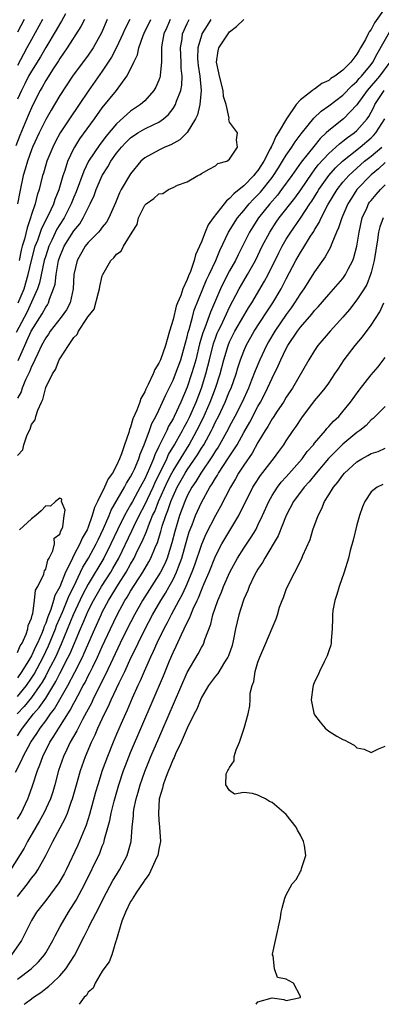
# Model space of a CAD drawing. Units: inches. Extents: x 2559000 to 2562000, y 1515000 to 1518000.
# Drawn here: x 2560255 to 2560306, y 1515000 to 1515139 of the extents above; entities that cross this region are included whole.
import ezdxf

# ---------------------------------------------------------------- set-up
doc = ezdxf.new("R2010")
doc.units = ezdxf.units.IN
doc.header["$MEASUREMENT"] = 0
doc.layers.add('LD25591515_2ft', color=133, linetype='Continuous')

msp = doc.modelspace()

# ---------------------------------------------------------------- linework, layer by layer
at = {"layer": 'LD25591515_2ft'}
for points, elevation in [([(2560307, 1515140.66), (2560305.47, 1515138.53), (2560305, 1515137.59), (2560304.71, 1515137.29), (2560304.59, 1515137), (2560304.2, 1515136.2), (2560303.5, 1515135), (2560303.3, 1515134.7), (2560303, 1515134.14), (2560302.12, 1515133), (2560301, 1515131.88), (2560299.86, 1515131), (2560299.32, 1515130.68), (2560299, 1515130.41), (2560298.01, 1515129.99), (2560297, 1515129.2), (2560296.85, 1515129.15), (2560296.7, 1515129), (2560295, 1515127.69), (2560294.39, 1515127), (2560293.02, 1515125), (2560291.87, 1515123), (2560291.52, 1515122.48), (2560291, 1515121.29), (2560290.89, 1515121.11), (2560290.86, 1515121), (2560290.74, 1515120.74), (2560289.81, 1515119), (2560289.48, 1515118.52), (2560289, 1515117.71), (2560288.66, 1515117.34), (2560288.43, 1515117), (2560287, 1515115.53), (2560286.36, 1515115), (2560285.59, 1515114.41), (2560285, 1515113.73), (2560284.56, 1515113.44), (2560284.23, 1515113), (2560282.66, 1515111), (2560281.96, 1515110.04), (2560281.52, 1515109), (2560281, 1515107.65), (2560280.19, 1515105.81), (2560280, 1515105), (2560279.46, 1515103.46), (2560279.17, 1515102.83), (2560279, 1515102.34), (2560278.39, 1515101), (2560278.08, 1515100.08), (2560277.64, 1515099), (2560277.46, 1515098.54), (2560277, 1515096.67), (2560276.51, 1515095), (2560276.15, 1515093.85), (2560275.95, 1515093), (2560275.22, 1515091), (2560275, 1515090.51), (2560274.41, 1515089.59), (2560274.17, 1515089), (2560273.5, 1515087.5), (2560273.16, 1515086.84), (2560273, 1515086.45), (2560272.46, 1515085.53), (2560272.3, 1515085), (2560271.89, 1515083.89), (2560271.33, 1515082.67), (2560271, 1515081.49), (2560270.84, 1515081.16), (2560270.74, 1515080.74), (2560270.12, 1515079), (2560269.72, 1515077.72), (2560269.44, 1515077), (2560269, 1515076.05), (2560268.44, 1515075), (2560267.82, 1515074.18), (2560267.3, 1515073), (2560266.33, 1515071), (2560265.88, 1515070.12), (2560265.59, 1515069), (2560265, 1515067.34), (2560264.86, 1515067), (2560264.18, 1515065.82), (2560263.85, 1515065), (2560263, 1515063.39), (2560262.77, 1515063), (2560262.63, 1515062.63), (2560261.81, 1515061), (2560261, 1515058.94), (2560260.3, 1515057.7), (2560260.12, 1515057), (2560259.73, 1515055.73), (2560259.3, 1515054.7), (2560259, 1515053.8), (2560258.74, 1515053.26), (2560258.68, 1515053), (2560258.49, 1515052.49), (2560257.83, 1515051), (2560257.56, 1515050.44), (2560257, 1515049.2), (2560256.72, 1515048.72), (2560255.65, 1515047), (2560255, 1515046.07)], 8544), ([(2560261.82, 1515139.82), (2560261.23, 1515138.77), (2560261, 1515138.42), (2560260.49, 1515137.51), (2560259, 1515135.05), (2560258.25, 1515133.75), (2560257, 1515131.73), (2560256.59, 1515131), (2560256.06, 1515129.94), (2560255.56, 1515129), (2560255, 1515127.79)], 8562), ([(2560264.47, 1515139), (2560263.99, 1515138.01), (2560262.06, 1515135), (2560261, 1515133.5), (2560260.81, 1515133.19), (2560260.07, 1515132.07), (2560259, 1515130.39), (2560258.51, 1515129.49), (2560258.22, 1515129), (2560257.12, 1515126.88), (2560256.51, 1515125.49), (2560255.35, 1515122.65), (2560254.8, 1515121.2)], 8560), ([(2560276.59, 1515139), (2560276.11, 1515137.89), (2560275.7, 1515137), (2560275.42, 1515135.42), (2560275.36, 1515135), (2560275.38, 1515134.62), (2560275.35, 1515133), (2560275.18, 1515131.18), (2560275.19, 1515131), (2560275.15, 1515130.85), (2560275, 1515130.45), (2560274.55, 1515129.45), (2560274.3, 1515129), (2560273, 1515127.54), (2560272.41, 1515127), (2560271, 1515126.06), (2560269, 1515124.29), (2560267.5, 1515122.5), (2560267, 1515121.81), (2560266.64, 1515121.36), (2560265.07, 1515119), (2560264.37, 1515117.63), (2560263.31, 1515114.69), (2560263, 1515113.96), (2560262.62, 1515113), (2560261.6, 1515111), (2560261, 1515110.08), (2560260.59, 1515109.41), (2560259.85, 1515107.85), (2560259.43, 1515107), (2560259, 1515105.67), (2560258.81, 1515105), (2560258.14, 1515101.86), (2560257.83, 1515101), (2560256.34, 1515097.65), (2560254.82, 1515094.82)], 8552), ([(2560282.33, 1515139), (2560281.81, 1515138.19), (2560281.09, 1515137), (2560281, 1515136.77), (2560280.49, 1515135), (2560280.47, 1515133.53), (2560280.5, 1515133), (2560280.54, 1515132.54), (2560280.78, 1515131), (2560280.96, 1515129), (2560280.79, 1515127), (2560280.44, 1515125.56), (2560280.17, 1515125), (2560279, 1515123.09), (2560277.95, 1515122.05), (2560276.68, 1515121.32), (2560275.85, 1515121), (2560275, 1515120.58), (2560273, 1515119.47), (2560272.46, 1515119), (2560271, 1515117.25), (2560270.84, 1515117), (2560269.69, 1515115), (2560269.45, 1515114.55), (2560268.86, 1515113.14), (2560267.92, 1515111), (2560267.59, 1515110.41), (2560267, 1515109.71), (2560266.72, 1515109.28), (2560266.47, 1515109), (2560265, 1515107.52), (2560264.58, 1515107), (2560263.44, 1515105), (2560262.99, 1515103), (2560262.89, 1515101), (2560262.45, 1515099), (2560261.95, 1515098.05), (2560261.21, 1515097), (2560259.64, 1515095), (2560259.4, 1515094.6), (2560259, 1515094.07), (2560258.43, 1515093), (2560257.87, 1515091.87), (2560257.47, 1515091), (2560257.34, 1515090.66), (2560257, 1515090.04), (2560256.71, 1515089.29), (2560256.16, 1515088.16), (2560255.69, 1515087), (2560255.53, 1515086.47), (2560255, 1515085.55)], 8548), ([(2560255, 1515077.49), (2560255.75, 1515078.25), (2560255.91, 1515079), (2560256.39, 1515080.39), (2560256.8, 1515081.2), (2560257, 1515081.83), (2560257.5, 1515082.5), (2560257.62, 1515083), (2560257.88, 1515083.88), (2560258.41, 1515085), (2560258.62, 1515085.38), (2560259, 1515087.07), (2560259.96, 1515089), (2560260.39, 1515089.61), (2560260.93, 1515091), (2560261, 1515091.14), (2560262.22, 1515093), (2560263, 1515094.15), (2560263.47, 1515094.53), (2560263.63, 1515095), (2560264.82, 1515096.82), (2560264.97, 1515097.03), (2560265, 1515097.09), (2560265.85, 1515098.15), (2560266.46, 1515100.46), (2560266.62, 1515101), (2560266.66, 1515101.34), (2560267, 1515102.83), (2560267.07, 1515103), (2560268.2, 1515105), (2560268.63, 1515105.37), (2560269, 1515105.88), (2560269.68, 1515106.32), (2560269.98, 1515107), (2560271.22, 1515109), (2560271.93, 1515110.07), (2560272.14, 1515111), (2560273, 1515112.81), (2560273.19, 1515113), (2560274.27, 1515113.73), (2560275, 1515114.43), (2560275.55, 1515114.45), (2560276.38, 1515115), (2560277, 1515115.29), (2560277.63, 1515115.63), (2560279, 1515116.11), (2560280.49, 1515117), (2560280.85, 1515117.15), (2560281, 1515117.28), (2560282.09, 1515117.91), (2560283, 1515118.38), (2560283.32, 1515118.68), (2560284.62, 1515119), (2560285, 1515119.29), (2560286.12, 1515121), (2560285.96, 1515122.04), (2560286.1, 1515123), (2560285, 1515124.55), (2560284.88, 1515124.88), (2560284.91, 1515125.09), (2560284.49, 1515127), (2560284.15, 1515128.15), (2560284.08, 1515129), (2560283.55, 1515131), (2560283.48, 1515131.48), (2560283.14, 1515133), (2560283.4, 1515134.6), (2560283.49, 1515135), (2560284.77, 1515137), (2560285, 1515137.29), (2560285.97, 1515138.03), (2560287, 1515139)], 8546), ([(2560255.97, 1515139), (2560255, 1515137.24)], 8566), ([(2560258.56, 1515139), (2560257, 1515136.19), (2560256.36, 1515135), (2560255.86, 1515134.14), (2560255, 1515132.53)], 8564), ([(2560267.71, 1515139), (2560266.88, 1515137.12), (2560265.7, 1515135), (2560265, 1515133.98), (2560262.8, 1515131), (2560261, 1515128.28), (2560260.23, 1515127), (2560259.76, 1515126.24), (2560259, 1515124.92), (2560258.06, 1515123), (2560257.15, 1515121), (2560257, 1515120.62), (2560256.41, 1515119), (2560256.1, 1515117.9), (2560255.82, 1515117), (2560255.33, 1515114.67), (2560255.04, 1515113)], 8558), ([(2560255.1, 1515090.9), (2560256.04, 1515093), (2560256.36, 1515093.64), (2560256.97, 1515095), (2560258.51, 1515097.49), (2560259, 1515098.42), (2560259.24, 1515098.76), (2560259.39, 1515099), (2560259.54, 1515099.54), (2560260.12, 1515101), (2560260.32, 1515101.68), (2560260.46, 1515103), (2560260.83, 1515105), (2560261, 1515105.51), (2560261.44, 1515106.56), (2560261.62, 1515107), (2560263, 1515109.19), (2560263.81, 1515110.19), (2560264.32, 1515111), (2560265, 1515112.43), (2560265.3, 1515113), (2560265.83, 1515114.17), (2560266.12, 1515115), (2560266.98, 1515117.02), (2560267.78, 1515118.22), (2560268.2, 1515119), (2560269, 1515120.13), (2560269.7, 1515121), (2560270.33, 1515121.67), (2560271, 1515122.33), (2560272.04, 1515123), (2560273, 1515123.57), (2560274.17, 1515124.17), (2560275, 1515124.55), (2560275.64, 1515125), (2560276.38, 1515125.62), (2560277, 1515126.44), (2560277.35, 1515127), (2560277.5, 1515127.5), (2560278.09, 1515129), (2560278.25, 1515129.75), (2560278.28, 1515131), (2560278.15, 1515132.15), (2560278.14, 1515133), (2560278.05, 1515135), (2560278.27, 1515136.27), (2560278.36, 1515137), (2560279, 1515138.44), (2560279.27, 1515139)], 8550), ([(2560255.13, 1515099), (2560255.94, 1515101), (2560256.53, 1515103), (2560257, 1515105), (2560257.53, 1515107), (2560257.87, 1515107.87), (2560258.44, 1515109.56), (2560259.38, 1515111.38), (2560260.13, 1515113), (2560260.33, 1515113.67), (2560260.89, 1515115), (2560261.47, 1515117), (2560261.75, 1515117.75), (2560262.14, 1515119), (2560263, 1515120.81), (2560263.1, 1515121), (2560263.83, 1515122.17), (2560265.9, 1515125), (2560267, 1515126.54), (2560268.99, 1515129.01), (2560270.49, 1515131), (2560271, 1515132.03), (2560271.45, 1515133), (2560271.96, 1515134.04), (2560272.15, 1515135), (2560272.77, 1515136.77), (2560272.91, 1515137.09), (2560273.87, 1515139)], 8554), ([(2560270.88, 1515139), (2560270.24, 1515137.76), (2560269.91, 1515137), (2560269, 1515135.06), (2560268.3, 1515133.7), (2560267, 1515131.71), (2560265, 1515128.89), (2560263.73, 1515127), (2560262.35, 1515125), (2560261.03, 1515123), (2560260.32, 1515121.68), (2560259.99, 1515121), (2560259.16, 1515119), (2560259, 1515118.5), (2560258.67, 1515117.34), (2560258.55, 1515117), (2560258.06, 1515115), (2560257.79, 1515114.21), (2560257.5, 1515113), (2560257, 1515111.49), (2560256.86, 1515111), (2560256.38, 1515109.62), (2560256, 1515108), (2560255.69, 1515107), (2560255.55, 1515106.45), (2560255.25, 1515105)], 8556), ([(2560255, 1515043.47), (2560256.27, 1515045), (2560257, 1515046.04), (2560257.38, 1515046.62), (2560258.64, 1515049), (2560259.41, 1515050.59), (2560260.39, 1515053), (2560260.54, 1515053.46), (2560261.37, 1515055.37), (2560262.04, 1515057), (2560262.3, 1515057.7), (2560262.96, 1515059), (2560263.94, 1515061), (2560264.27, 1515061.73), (2560265.07, 1515063), (2560266.15, 1515065), (2560266.41, 1515065.59), (2560267.16, 1515067.16), (2560267.95, 1515069), (2560268.24, 1515069.76), (2560270.12, 1515073), (2560270.42, 1515073.58), (2560271, 1515074.44), (2560271.29, 1515075), (2560271.54, 1515075.54), (2560272.15, 1515077), (2560272.35, 1515077.65), (2560272.94, 1515079), (2560273.68, 1515081), (2560274.02, 1515081.98), (2560274.57, 1515083), (2560275, 1515083.89), (2560275.53, 1515085), (2560275.97, 1515086.03), (2560277, 1515088.11), (2560277.36, 1515089), (2560278.08, 1515091), (2560278.54, 1515092.54), (2560279, 1515094.22), (2560279.14, 1515094.86), (2560279.28, 1515095.28), (2560279.73, 1515097), (2560280.01, 1515097.99), (2560281.21, 1515101), (2560281.73, 1515102.27), (2560282.09, 1515103), (2560283.03, 1515105), (2560283.6, 1515106.4), (2560284.84, 1515109), (2560286.1, 1515111), (2560287, 1515112.06), (2560287.77, 1515113), (2560288.35, 1515113.65), (2560289, 1515114.28), (2560289.34, 1515114.66), (2560291, 1515116.71), (2560291.21, 1515117), (2560291.9, 1515118.1), (2560292.49, 1515119), (2560293, 1515119.86), (2560293.79, 1515121), (2560294.25, 1515121.75), (2560295.11, 1515122.89), (2560296.1, 1515124.1), (2560296.89, 1515125.11), (2560297.92, 1515126.08), (2560299, 1515126.85), (2560301, 1515128.35), (2560302.31, 1515129.69), (2560303, 1515130.28), (2560303.33, 1515130.67), (2560303.63, 1515131), (2560305, 1515132.68), (2560305.24, 1515133), (2560305.85, 1515134.15), (2560308.03, 1515137.97)], 8542), ([(2560307.66, 1515133), (2560306.18, 1515131), (2560304.46, 1515129), (2560303, 1515126.98), (2560301.07, 1515125), (2560299, 1515123.34), (2560298.66, 1515123), (2560297.79, 1515122.21), (2560296.89, 1515121.11), (2560296.08, 1515120.08), (2560295.11, 1515118.89), (2560293.79, 1515117), (2560292.35, 1515115), (2560291.77, 1515114.23), (2560290.67, 1515113), (2560289.08, 1515111), (2560288.26, 1515109.74), (2560287.79, 1515109), (2560286.19, 1515105.81), (2560285.81, 1515105), (2560285, 1515103.54), (2560284.13, 1515101.87), (2560283.71, 1515101), (2560282.28, 1515097.72), (2560281.49, 1515095.49), (2560281.29, 1515095), (2560281.21, 1515094.79), (2560280.76, 1515093.24), (2560280.21, 1515091), (2560279.95, 1515090.05), (2560279.63, 1515089), (2560279, 1515087.14), (2560278.11, 1515085), (2560277.18, 1515083), (2560277, 1515082.65), (2560276.38, 1515081.62), (2560276.11, 1515081), (2560275.29, 1515079.29), (2560275.08, 1515078.92), (2560275, 1515078.73), (2560274.42, 1515077.58), (2560274.23, 1515077), (2560273.69, 1515075.68), (2560273, 1515074.19), (2560272.57, 1515073.43), (2560272.36, 1515073), (2560271.25, 1515071), (2560271, 1515070.52), (2560270.14, 1515069), (2560269.14, 1515067), (2560268.22, 1515065), (2560267.23, 1515063), (2560265, 1515059.32), (2560264.21, 1515057.79), (2560262.89, 1515055), (2560261.18, 1515050.82), (2560261, 1515050.43), (2560260.58, 1515049.42), (2560260.37, 1515049), (2560259.69, 1515047.69), (2560259.23, 1515046.77), (2560259, 1515046.39), (2560258.51, 1515045.49), (2560258.19, 1515045), (2560257, 1515043.32), (2560255.96, 1515042.04), (2560254.97, 1515041)], 8540), ([(2560255, 1515037.9), (2560255.45, 1515038.55), (2560255.73, 1515039), (2560257.29, 1515041), (2560258.1, 1515041.9), (2560259, 1515043.22), (2560260.44, 1515045.56), (2560261, 1515046.69), (2560262.2, 1515049), (2560262.46, 1515049.54), (2560263.9, 1515053), (2560264.25, 1515053.75), (2560264.75, 1515055), (2560265, 1515055.55), (2560265.75, 1515057), (2560266.9, 1515059), (2560268.19, 1515061), (2560268.5, 1515061.5), (2560269.33, 1515063), (2560271.17, 1515066.83), (2560271.45, 1515067.45), (2560272.21, 1515069), (2560273, 1515070.5), (2560274.18, 1515073), (2560274.43, 1515073.57), (2560276.11, 1515077), (2560276.38, 1515077.62), (2560277.21, 1515079), (2560277.51, 1515079.51), (2560278.33, 1515081), (2560278.55, 1515081.45), (2560279, 1515082.23), (2560279.38, 1515083), (2560280.25, 1515085), (2560281.01, 1515087), (2560281.63, 1515089), (2560281.92, 1515090.08), (2560282.14, 1515091), (2560282.73, 1515093.27), (2560283, 1515094.03), (2560283.26, 1515094.74), (2560283.38, 1515095), (2560283.75, 1515095.75), (2560284.54, 1515097.46), (2560285, 1515098.4), (2560286.37, 1515101), (2560287, 1515102.11), (2560287.53, 1515103), (2560288.64, 1515105), (2560289.61, 1515107), (2560290.66, 1515109), (2560291.59, 1515110.41), (2560292.01, 1515111), (2560294.21, 1515113.79), (2560295.04, 1515114.96), (2560296.65, 1515117.35), (2560297, 1515117.8), (2560297.52, 1515118.48), (2560299, 1515120.12), (2560300.01, 1515121), (2560300.52, 1515121.48), (2560301, 1515121.83), (2560301.64, 1515122.36), (2560302.58, 1515123), (2560303, 1515123.36), (2560304.43, 1515125), (2560304.67, 1515125.33), (2560305, 1515125.93), (2560305.37, 1515126.63), (2560305.53, 1515127), (2560306.85, 1515129)], 8538), ([(2560254.75, 1515032.75), (2560255.6, 1515034.4), (2560255.83, 1515035), (2560256.91, 1515037), (2560257.76, 1515038.24), (2560258.23, 1515039), (2560259, 1515040.03), (2560259.69, 1515041), (2560260.27, 1515041.73), (2560261, 1515043.01), (2560262.12, 1515045), (2560263.11, 1515046.89), (2560264.19, 1515049), (2560264.44, 1515049.56), (2560265.93, 1515053), (2560266.83, 1515055), (2560267, 1515055.35), (2560267.89, 1515057), (2560269.31, 1515059.31), (2560270.38, 1515061), (2560271, 1515062.15), (2560271.49, 1515063), (2560271.95, 1515063.95), (2560272.66, 1515065.34), (2560273.26, 1515066.74), (2560273.52, 1515067.52), (2560274.12, 1515069), (2560274.41, 1515069.59), (2560274.96, 1515071), (2560276.22, 1515073.78), (2560276.83, 1515075), (2560277, 1515075.33), (2560279.27, 1515079), (2560280.37, 1515081), (2560281.25, 1515082.75), (2560282.25, 1515085), (2560283, 1515087), (2560283.64, 1515089), (2560284.18, 1515091), (2560284.78, 1515093), (2560285, 1515093.52), (2560285.74, 1515095), (2560287, 1515097.19), (2560287.68, 1515098.32), (2560288.12, 1515099), (2560289.94, 1515102.06), (2560290.43, 1515103), (2560291.93, 1515106.07), (2560292.41, 1515107), (2560293, 1515108.02), (2560293.63, 1515109), (2560295.02, 1515110.98), (2560296.33, 1515113), (2560296.61, 1515113.39), (2560297.38, 1515114.62), (2560297.59, 1515115), (2560299, 1515117), (2560299.94, 1515118.06), (2560300.93, 1515119), (2560303.45, 1515121), (2560305, 1515122.33), (2560305.35, 1515122.65), (2560305.67, 1515123), (2560306.94, 1515125)], 8536), ([(2560255, 1515026.12), (2560255.52, 1515027), (2560256.49, 1515029), (2560256.63, 1515029.37), (2560257.16, 1515030.84), (2560257.83, 1515033), (2560258.18, 1515033.82), (2560258.59, 1515035), (2560259.6, 1515037), (2560260.17, 1515037.83), (2560260.85, 1515039), (2560262.48, 1515041.52), (2560263, 1515042.51), (2560263.18, 1515042.82), (2560263.54, 1515043.54), (2560264.31, 1515045), (2560264.56, 1515045.44), (2560265, 1515046.35), (2560265.23, 1515046.77), (2560265.65, 1515047.65), (2560266.32, 1515049), (2560267, 1515050.52), (2560268.14, 1515053), (2560269.11, 1515055), (2560270.21, 1515057), (2560270.52, 1515057.48), (2560271, 1515058.3), (2560272.72, 1515061), (2560273.56, 1515062.44), (2560273.86, 1515063), (2560274.49, 1515064.49), (2560274.81, 1515065.19), (2560275.28, 1515066.72), (2560275.48, 1515067.48), (2560275.96, 1515069), (2560276.27, 1515069.73), (2560276.69, 1515071), (2560277, 1515071.73), (2560277.6, 1515073), (2560278.72, 1515075), (2560279, 1515075.45), (2560280.44, 1515077.56), (2560281, 1515078.49), (2560281.33, 1515079), (2560282.42, 1515081), (2560282.62, 1515081.38), (2560283, 1515082.21), (2560283.42, 1515083), (2560284.39, 1515085), (2560285, 1515086.53), (2560285.2, 1515087), (2560285.9, 1515089), (2560286.15, 1515089.85), (2560286.54, 1515091), (2560287, 1515092.21), (2560287.34, 1515093), (2560288.47, 1515095), (2560290.27, 1515097.74), (2560291.12, 1515099), (2560292.29, 1515101), (2560292.53, 1515101.47), (2560293, 1515102.42), (2560294.37, 1515105), (2560295, 1515106.11), (2560295.35, 1515106.65), (2560296.45, 1515108.45), (2560296.89, 1515109.11), (2560297, 1515109.32), (2560297.65, 1515110.35), (2560297.92, 1515111), (2560298.88, 1515112.88), (2560300.18, 1515115), (2560301, 1515116.04), (2560301.85, 1515117), (2560303, 1515118.05), (2560304.07, 1515119), (2560305, 1515119.75), (2560306.49, 1515121)], 8534), ([(2560307, 1515118.81), (2560306.06, 1515117.94), (2560305, 1515117.07), (2560303, 1515115), (2560302.21, 1515113.79), (2560301.7, 1515113), (2560300.84, 1515111), (2560300.4, 1515109.6), (2560300.11, 1515109), (2560299.42, 1515107.42), (2560299.2, 1515106.8), (2560299, 1515106.47), (2560298.5, 1515105.5), (2560297, 1515103.42), (2560295.47, 1515101), (2560295, 1515100.35), (2560294.17, 1515099), (2560293.69, 1515098.31), (2560293, 1515097.36), (2560291.38, 1515095), (2560290.49, 1515093.51), (2560290.19, 1515093), (2560289.27, 1515091), (2560288.59, 1515089.41), (2560288.1, 1515088.1), (2560287.66, 1515087), (2560286.77, 1515085), (2560285.75, 1515083), (2560285, 1515081.61), (2560284.8, 1515081.2), (2560283.57, 1515079), (2560283.36, 1515078.64), (2560283, 1515078.12), (2560282.58, 1515077.42), (2560280.91, 1515075), (2560280.21, 1515073.79), (2560279.67, 1515073), (2560279, 1515071.76), (2560278.66, 1515071), (2560277.91, 1515069), (2560277.24, 1515066.76), (2560276.84, 1515065.16), (2560276.15, 1515063), (2560275.82, 1515062.18), (2560275.23, 1515061), (2560275, 1515060.61), (2560272.68, 1515057), (2560271.56, 1515055), (2560270.53, 1515053), (2560269.55, 1515051), (2560267.46, 1515046.54), (2560266.33, 1515044.33), (2560265.68, 1515043), (2560265.47, 1515042.53), (2560265, 1515041.68), (2560264.78, 1515041.22), (2560264.19, 1515040.19), (2560263.57, 1515039), (2560263.39, 1515038.61), (2560262.47, 1515037), (2560261.97, 1515035.97), (2560261.53, 1515035), (2560260.83, 1515033), (2560260.29, 1515031), (2560260, 1515030), (2560259.67, 1515029), (2560258.72, 1515027), (2560258.11, 1515025.89), (2560257.59, 1515025), (2560256.44, 1515023), (2560255.96, 1515022.04), (2560254.04, 1515019)], 8532), ([(2560255, 1515015.23), (2560256.42, 1515017), (2560257, 1515017.8), (2560257.54, 1515018.46), (2560257.9, 1515019), (2560259.01, 1515021), (2560260, 1515023), (2560261.77, 1515026.23), (2560262.09, 1515027), (2560262.67, 1515028.67), (2560262.8, 1515029), (2560263.34, 1515031), (2560263.92, 1515033), (2560264.65, 1515035), (2560265.48, 1515037), (2560265.98, 1515038.02), (2560266.38, 1515039), (2560267.32, 1515041), (2560267.89, 1515042.11), (2560268.27, 1515043), (2560269.38, 1515045.38), (2560270.17, 1515047), (2560271.09, 1515049), (2560271.72, 1515050.28), (2560272.05, 1515051), (2560273, 1515052.89), (2560274.12, 1515055), (2560275.27, 1515057), (2560275.94, 1515058.06), (2560276.47, 1515059), (2560277, 1515059.95), (2560277.5, 1515061), (2560277.77, 1515061.77), (2560278.23, 1515063), (2560279, 1515065.72), (2560279.3, 1515066.7), (2560279.7, 1515067.7), (2560280.18, 1515069), (2560281, 1515070.83), (2560282.21, 1515073), (2560282.54, 1515073.46), (2560283, 1515074.28), (2560283.29, 1515074.71), (2560283.44, 1515075), (2560284.86, 1515077.14), (2560286.06, 1515079), (2560287, 1515080.72), (2560287.84, 1515082.16), (2560289, 1515084.38), (2560289.37, 1515085), (2560289.92, 1515086.08), (2560290.37, 1515087), (2560291, 1515088.41), (2560291.87, 1515090.13), (2560292.24, 1515091), (2560293, 1515092.58), (2560293.24, 1515093), (2560294.58, 1515095), (2560295, 1515095.57), (2560296.6, 1515097.4), (2560297, 1515097.92), (2560297.53, 1515098.47), (2560299, 1515100.22), (2560301, 1515102.48), (2560301.39, 1515103), (2560301.76, 1515103.76), (2560302.42, 1515105), (2560302.57, 1515105.43), (2560302.97, 1515107), (2560303.29, 1515109), (2560303.74, 1515111), (2560304.37, 1515112.37), (2560304.64, 1515113), (2560304.79, 1515113.21), (2560305, 1515113.49), (2560305.69, 1515114.31), (2560306.32, 1515115), (2560307, 1515115.66)], 8530), ([(2560306.68, 1515111), (2560306.23, 1515109.77), (2560306.06, 1515109), (2560305.91, 1515107.91), (2560305.42, 1515105), (2560305, 1515103.29), (2560304.91, 1515103), (2560304.38, 1515101.62), (2560304, 1515101), (2560303, 1515099.43), (2560301.94, 1515098.06), (2560301, 1515096.98), (2560299.2, 1515095), (2560297.47, 1515093), (2560297, 1515092.31), (2560296.2, 1515091), (2560293.87, 1515087), (2560293, 1515085.69), (2560292.6, 1515085), (2560291.73, 1515083.73), (2560291.15, 1515082.84), (2560291, 1515082.63), (2560290.42, 1515081.58), (2560290.04, 1515081), (2560289, 1515079.29), (2560288.19, 1515077.81), (2560287, 1515076.13), (2560286.27, 1515075), (2560285.82, 1515074.18), (2560285.11, 1515073), (2560283.73, 1515070.27), (2560283, 1515068.98), (2560281.64, 1515066.36), (2560281, 1515064.9), (2560280.03, 1515061.97), (2560279.68, 1515061), (2560278.82, 1515059), (2560278.25, 1515057.75), (2560277.81, 1515057), (2560276.75, 1515055), (2560276.17, 1515053.83), (2560275.72, 1515053), (2560274.72, 1515051), (2560274.2, 1515049.8), (2560273.8, 1515049), (2560272.9, 1515047), (2560272.34, 1515045.66), (2560272.02, 1515045), (2560271.22, 1515043.22), (2560270.5, 1515041.5), (2560270.26, 1515041), (2560269.66, 1515039.66), (2560269, 1515038.12), (2560268.52, 1515037), (2560267.72, 1515035), (2560266.99, 1515033), (2560266.35, 1515031), (2560266.05, 1515029.95), (2560265.21, 1515026.79), (2560264.72, 1515025.28), (2560263.54, 1515022.46), (2560261.89, 1515019), (2560261.59, 1515018.41), (2560260.87, 1515017.13), (2560259, 1515014.67), (2560257.7, 1515013), (2560257, 1515011.81), (2560256.56, 1515011), (2560255.57, 1515009), (2560254.16, 1515007)], 8528), ([(2560255, 1515003.53), (2560256.95, 1515005), (2560257.99, 1515006.01), (2560258.82, 1515007), (2560259, 1515007.28), (2560260.01, 1515009), (2560260.34, 1515009.66), (2560261.06, 1515011), (2560262.24, 1515013), (2560263, 1515014.16), (2560263.32, 1515014.68), (2560264.55, 1515017), (2560266.65, 1515021.35), (2560267, 1515022.32), (2560267.2, 1515022.8), (2560267.27, 1515023), (2560267.33, 1515023.33), (2560268.06, 1515025.94), (2560268.26, 1515027), (2560268.67, 1515028.67), (2560269.33, 1515031), (2560270.01, 1515033), (2560270.28, 1515033.72), (2560271, 1515035.53), (2560274.21, 1515043), (2560275.64, 1515046.36), (2560276.5, 1515048.5), (2560277, 1515049.66), (2560277.44, 1515050.56), (2560278.18, 1515052.18), (2560278.59, 1515053), (2560279, 1515053.9), (2560279.38, 1515054.62), (2560279.5, 1515055), (2560279.84, 1515055.84), (2560280.39, 1515057), (2560280.6, 1515057.4), (2560281, 1515058.44), (2560281.18, 1515058.82), (2560281.42, 1515059.42), (2560282.09, 1515061), (2560283, 1515063.26), (2560283.92, 1515065), (2560284.31, 1515065.69), (2560286.32, 1515069), (2560288.29, 1515073), (2560288.56, 1515073.44), (2560289.34, 1515074.66), (2560291, 1515076.78), (2560291.19, 1515077), (2560291.94, 1515078.06), (2560292.66, 1515079), (2560293, 1515079.53), (2560293.99, 1515081), (2560294.42, 1515081.58), (2560295.2, 1515082.8), (2560297, 1515085.21), (2560297.84, 1515086.16), (2560298.49, 1515087), (2560299, 1515087.7), (2560299.89, 1515089), (2560300.32, 1515089.68), (2560301.2, 1515091), (2560302.75, 1515093), (2560303.78, 1515094.22), (2560305, 1515095.87), (2560306.24, 1515097.76), (2560306.77, 1515099)], 8526), ([(2560255.96, 1515000), (2560256.12, 1515000.12), (2560257, 1515000.77), (2560257.28, 1515001), (2560258.33, 1515001.67), (2560259, 1515002.22), (2560259.46, 1515002.54), (2560259.93, 1515003), (2560261, 1515004.02), (2560261.86, 1515005), (2560263.09, 1515006.91), (2560264.45, 1515009.55), (2560265.11, 1515010.89), (2560265.29, 1515011.29), (2560266.46, 1515013.54), (2560267.18, 1515015), (2560268.51, 1515017.49), (2560269, 1515018.3), (2560269.45, 1515019), (2560270.53, 1515021), (2560271.08, 1515023), (2560271.24, 1515025), (2560271.41, 1515026.59), (2560271.41, 1515027), (2560271.48, 1515027.48), (2560271.79, 1515029), (2560272.06, 1515029.94), (2560272.34, 1515031), (2560273, 1515032.86), (2560273.88, 1515035), (2560275, 1515037.59), (2560275.44, 1515038.56), (2560279, 1515046.83), (2560280.54, 1515049.46), (2560281, 1515050.35), (2560281.25, 1515050.75), (2560281.37, 1515051), (2560281.51, 1515051.51), (2560282.34, 1515053.66), (2560282.64, 1515055), (2560283.32, 1515057), (2560283.84, 1515058.16), (2560284.15, 1515059), (2560285.02, 1515061), (2560286.13, 1515063), (2560287, 1515064.38), (2560288.05, 1515065.95), (2560288.68, 1515067), (2560289, 1515067.62), (2560289.65, 1515069), (2560290.53, 1515071), (2560291, 1515071.82), (2560291.76, 1515073), (2560292.3, 1515073.7), (2560293, 1515074.48), (2560295.24, 1515077), (2560295.98, 1515078.02), (2560296.85, 1515079), (2560297, 1515079.2), (2560298.53, 1515081), (2560298.73, 1515081.27), (2560299, 1515081.55), (2560299.68, 1515082.32), (2560300.42, 1515083), (2560301, 1515083.67), (2560302.09, 1515085), (2560303.3, 1515086.7), (2560305, 1515088.88), (2560305.99, 1515090.01), (2560307, 1515091.3)], 8524), ([(2560307, 1515084.38), (2560305.29, 1515082.71), (2560305, 1515082.5), (2560304.28, 1515081.72), (2560303.41, 1515081), (2560303, 1515080.7), (2560301, 1515079.06), (2560299.94, 1515078.06), (2560298.97, 1515077.03), (2560297.23, 1515075), (2560296.23, 1515073.77), (2560295.51, 1515073), (2560294.03, 1515071), (2560292.98, 1515069), (2560291.88, 1515066.12), (2560289.98, 1515063), (2560289.65, 1515062.35), (2560289, 1515061.42), (2560288.75, 1515061), (2560288.49, 1515060.49), (2560287.77, 1515059), (2560287.57, 1515058.43), (2560287, 1515057.19), (2560286.9, 1515056.9), (2560286.32, 1515055), (2560285.83, 1515053), (2560285.54, 1515051.54), (2560285.34, 1515050.66), (2560284.83, 1515049.17), (2560284.75, 1515049), (2560284.28, 1515048.28), (2560283.32, 1515046.68), (2560283, 1515046.33), (2560282.03, 1515045), (2560281, 1515043.29), (2560280.86, 1515043), (2560280.35, 1515041.65), (2560280, 1515041), (2560279, 1515038.99), (2560278.15, 1515037), (2560277.35, 1515035.35), (2560277.15, 1515034.85), (2560277, 1515034.6), (2560276.56, 1515033.44), (2560276.35, 1515033), (2560275.92, 1515031.92), (2560275.6, 1515031), (2560275.5, 1515030.5), (2560275.06, 1515029), (2560274.93, 1515027), (2560275, 1515026), (2560275.1, 1515025), (2560275.21, 1515023), (2560275.19, 1515022.81), (2560275, 1515021.9), (2560274.84, 1515021), (2560274.68, 1515020.68), (2560273.65, 1515018.35), (2560273, 1515017.57), (2560272.79, 1515017.21), (2560271.82, 1515015.82), (2560271.3, 1515015), (2560271.22, 1515014.78), (2560271, 1515014.49), (2560270.26, 1515013), (2560269.75, 1515011.75), (2560268.97, 1515009.03), (2560268.92, 1515008.92), (2560268.33, 1515007), (2560267.99, 1515006.01), (2560267.22, 1515005), (2560267, 1515004.67), (2560266, 1515003), (2560265.7, 1515002.3), (2560265, 1515001.7), (2560264.75, 1515001.25), (2560264.46, 1515001), (2560263.74, 1515000)], 8522), ([(2560288.77, 1515000), (2560289, 1515000.34), (2560291, 1515000.92), (2560292.66, 1515000.66), (2560293, 1515000.54), (2560295, 1515000.98), (2560295.02, 1515001), (2560295, 1515001.08), (2560294.02, 1515003), (2560293.34, 1515003.34), (2560293, 1515003.53), (2560291.78, 1515003.78), (2560291.35, 1515005), (2560291.15, 1515006.85), (2560291.07, 1515007), (2560291.08, 1515007.08), (2560291.47, 1515009), (2560292.19, 1515012.19), (2560292.3, 1515013), (2560292.41, 1515013.59), (2560292.79, 1515015), (2560293, 1515015.45), (2560293.84, 1515017), (2560294.39, 1515017.61), (2560295, 1515018.73), (2560295.12, 1515018.88), (2560295.15, 1515019.15), (2560295.76, 1515021), (2560295.6, 1515022.4), (2560295.45, 1515023), (2560295, 1515023.9), (2560294.6, 1515024.6), (2560294.39, 1515025), (2560293, 1515026.79), (2560291, 1515028.5), (2560290.64, 1515028.64), (2560290.05, 1515029), (2560289.35, 1515029.35), (2560289, 1515029.54), (2560288.23, 1515029.77), (2560287, 1515029.88), (2560285.68, 1515029.68), (2560285, 1515030.19), (2560284.46, 1515031), (2560284.53, 1515032.53), (2560284.73, 1515033), (2560284.86, 1515033.14), (2560285, 1515033.45), (2560285.63, 1515034.37), (2560285.62, 1515035), (2560285.9, 1515035.9), (2560286.39, 1515037), (2560287.04, 1515038.96), (2560287.61, 1515041), (2560287.86, 1515042.14), (2560287.91, 1515043), (2560287.92, 1515043.92), (2560288.18, 1515045), (2560288.43, 1515045.57), (2560288.62, 1515047), (2560289, 1515048.32), (2560289.25, 1515049), (2560290.13, 1515051), (2560291, 1515053.09), (2560291.59, 1515054.41), (2560291.75, 1515055), (2560292.07, 1515056.07), (2560292.41, 1515057), (2560292.59, 1515057.41), (2560293, 1515058.55), (2560293.18, 1515059), (2560295.16, 1515062.84), (2560295.36, 1515063.36), (2560296.37, 1515065.63), (2560296.77, 1515067), (2560297.49, 1515069), (2560298.03, 1515069.97), (2560298.42, 1515071), (2560299, 1515071.9), (2560299.67, 1515073), (2560300.3, 1515073.7), (2560301, 1515074.71), (2560301.25, 1515075), (2560303, 1515076.6), (2560303.66, 1515077), (2560304.54, 1515077.46), (2560305, 1515077.74), (2560305.97, 1515078.03), (2560307, 1515078.51)], 8520), ([(2560306.64, 1515073.36), (2560305.85, 1515073), (2560305, 1515072.34), (2560304.1, 1515071), (2560303.79, 1515070.21), (2560303.36, 1515069), (2560303, 1515067.68), (2560302.46, 1515065.54), (2560302.05, 1515064.05), (2560301.78, 1515063), (2560301.18, 1515061), (2560300.5, 1515059), (2560300.17, 1515057.83), (2560299.86, 1515057), (2560299.6, 1515055.6), (2560299.52, 1515055), (2560299.52, 1515054.48), (2560299.47, 1515053), (2560299.34, 1515051.34), (2560299.33, 1515051), (2560299.28, 1515050.72), (2560299, 1515049.92), (2560298.79, 1515049.21), (2560298.69, 1515049), (2560298.35, 1515048.35), (2560297.68, 1515047), (2560297.49, 1515046.51), (2560297, 1515045.51), (2560296.79, 1515045), (2560296.77, 1515044.77), (2560296.51, 1515043), (2560296.9, 1515041.1), (2560296.95, 1515040.95), (2560297, 1515040.86), (2560297.81, 1515039.81), (2560298.5, 1515039), (2560299, 1515038.55), (2560300.17, 1515037.83), (2560301, 1515037.37), (2560301.3, 1515037.3), (2560301.78, 1515037), (2560302.59, 1515036.59), (2560303, 1515036.22), (2560304.02, 1515036.02), (2560305, 1515035.56), (2560306.06, 1515036.06), (2560307, 1515036.46)], 8518), ([(2560255, 1515049.67), (2560255.4, 1515050.6), (2560255.66, 1515051), (2560256.26, 1515052.26), (2560256.5, 1515053), (2560256.51, 1515053.49), (2560257, 1515054.51), (2560257.08, 1515054.92), (2560257.19, 1515055.19), (2560257.42, 1515057), (2560257.56, 1515058.44), (2560257.88, 1515059), (2560258.73, 1515060.73), (2560258.8, 1515061), (2560258.82, 1515061.18), (2560259, 1515061.43), (2560259.29, 1515062.71), (2560259.47, 1515063), (2560260, 1515064), (2560260.24, 1515065), (2560260.22, 1515065.78), (2560261, 1515066.39), (2560261.14, 1515066.86), (2560261.25, 1515067), (2560261.42, 1515067.42), (2560261.6, 1515069), (2560261.77, 1515069.77), (2560261.26, 1515071), (2560261.29, 1515071.29), (2560261, 1515071.47), (2560260.37, 1515071), (2560259.67, 1515070.33), (2560259, 1515070.36), (2560258.36, 1515069.64), (2560257.59, 1515069), (2560257, 1515068.54), (2560255.32, 1515067)], 8546)]:
    msp.add_lwpolyline(points, dxfattribs=dict(at, elevation=elevation))

doc.saveas('drawing.dxf')
